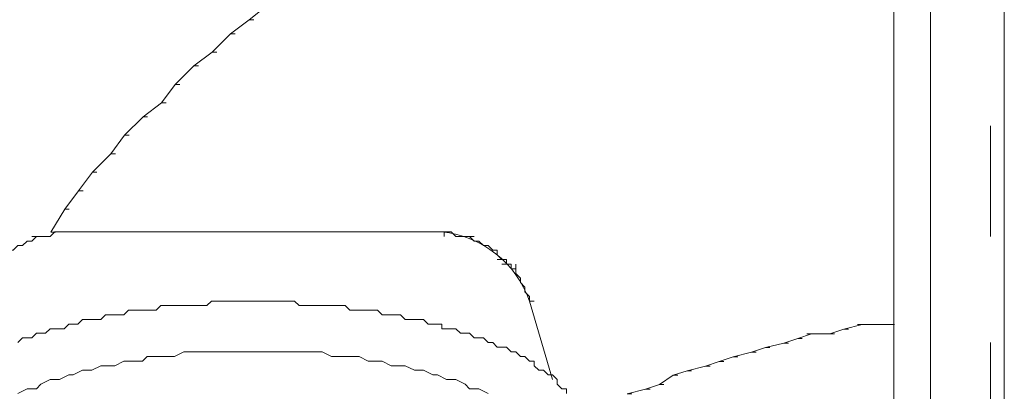
# Model space of a CAD drawing. Units: millimetres. Extents: x -2 to 11.7, y 5.5 to 10.7.
# Drawn here: x -0.9 to -0.3, y 8.5 to 8.7 of the extents above; entities that cross this region are included whole.
import ezdxf

# ---------------------------------------------------------------- set-up
doc = ezdxf.new("R2010")
doc.units = ezdxf.units.MM
doc.layers.add('PDF_Geometry', color=7, linetype='Continuous')

msp = doc.modelspace()

# ---------------------------------------------------------------- linework, layer by layer
at = {"layer": 'PDF_Geometry', "lineweight": 5}
for points in [[(-0.40121, 8.19453), (-0.40121, 9.11883), (-1.08449, 9.11883)], [(-0.38134, 8.2989), (-0.38134, 8.31877), (-0.38134, 9.10641)], [(-0.34157, 8.2989), (-0.34157, 8.31877), (-0.34157, 9.10641)], [(-0.73627, 8.68383), (-0.7487, 8.67385), (-0.74623, 8.67385)], [(-0.7487, 8.67385), (-0.75864, 8.6664), (-0.75616, 8.6664)], [(-0.75864, 8.6664), (-0.76859, 8.65646), (-0.7661, 8.65646)], [(-0.76859, 8.65646), (-0.77852, 8.64905), (-0.77604, 8.64905)], [(-0.77852, 8.64905), (-0.78846, 8.63911), (-0.78597, 8.63911)], [(-0.78846, 8.63911), (-0.79593, 8.62914), (-0.79345, 8.62914)], [(-0.79593, 8.62914), (-0.80585, 8.62165), (-0.80338, 8.62165)], [(-0.80585, 8.62165), (-0.8158, 8.61175), (-0.81332, 8.61175)], [(-0.34903, 8.61693), (-0.34903, 8.55728)], [(-0.8158, 8.61175), (-0.82325, 8.60181), (-0.82077, 8.60181)], [(-0.82325, 8.60181), (-0.83319, 8.59188), (-0.83072, 8.59188)], [(-0.83319, 8.59188), (-0.84066, 8.5819), (-0.83817, 8.5819)], [(-0.84066, 8.5819), (-0.8481, 8.572), (-0.84562, 8.572)], [(-0.8481, 8.572), (-0.85557, 8.55955), (-0.85308, 8.55955)], [(-0.86337, 8.55728), (-0.86585, 8.55483), (-0.86832, 8.55483), (-0.87081, 8.55235), (-0.8733, 8.55235), (-0.87579, 8.54983), (-0.87827, 8.54983), (-0.87827, 8.54734), (-0.88075, 8.5449), (-0.87827, 8.5449)], [(-0.86585, 8.55728), (-0.8559, 8.55728), (-0.85343, 8.55976), (-0.84845, 8.55976), (-0.64223, 8.55976)], [(-0.6298, 8.55728), (-0.63726, 8.55728), (-0.63974, 8.55976), (-0.64719, 8.55976)], [(-0.6124, 8.5449), (-0.6149, 8.54734), (-0.6149, 8.54983), (-0.61738, 8.54983), (-0.61987, 8.55235), (-0.62234, 8.55235), (-0.62483, 8.55483), (-0.62732, 8.55483), (-0.6298, 8.55728), (-0.62732, 8.55728)], [(-0.60991, 8.54241), (-0.60991, 8.5449), (-0.6149, 8.5449)], [(-0.60495, 8.53993), (-0.60744, 8.53993), (-0.60744, 8.54241), (-0.6124, 8.54241)], [(-0.57762, 8.47282), (-0.57762, 8.47534), (-0.58011, 8.47534), (-0.58259, 8.47779), (-0.58259, 8.48027), (-0.58508, 8.48276), (-0.58755, 8.48276), (-0.59004, 8.48524), (-0.59253, 8.48524), (-0.59502, 8.48772), (-0.59502, 8.49024), (-0.59749, 8.49024), (-0.59998, 8.49273), (-0.60246, 8.49273), (-0.60495, 8.49518), (-0.60744, 8.49518), (-0.60991, 8.49766), (-0.6124, 8.49766), (-0.6149, 8.49766), (-0.61738, 8.50014), (-0.61987, 8.50014), (-0.62234, 8.50267), (-0.62483, 8.50267), (-0.62732, 8.50267), (-0.6298, 8.50515), (-0.63229, 8.50515), (-0.63478, 8.50515), (-0.63726, 8.50763), (-0.63974, 8.50763), (-0.64223, 8.50763), (-0.64472, 8.50763), (-0.64472, 8.51012), (-0.64967, 8.51012), (-0.65216, 8.51012), (-0.65464, 8.5126), (-0.65714, 8.5126), (-0.65961, 8.5126), (-0.6621, 8.5126), (-0.66459, 8.5126), (-0.66707, 8.51509), (-0.66955, 8.51509), (-0.67203, 8.51509), (-0.67452, 8.51509), (-0.67701, 8.51509), (-0.6795, 8.51757), (-0.68197, 8.51757), (-0.68446, 8.51757), (-0.68695, 8.51757), (-0.68944, 8.51757), (-0.69191, 8.51757), (-0.6944, 8.51757), (-0.69688, 8.52005), (-0.69938, 8.52005), (-0.70186, 8.52005), (-0.70435, 8.52005), (-0.70684, 8.52005), (-0.70932, 8.52005), (-0.7118, 8.52005), (-0.71427, 8.52005), (-0.71676, 8.52005), (-0.71925, 8.52005), (-0.72173, 8.52005), (-0.72422, 8.5225), (-0.72671, 8.5225), (-0.72919, 8.5225), (-0.73167, 8.5225), (-0.73416, 8.5225), (-0.73664, 8.5225), (-0.73912, 8.5225), (-0.74161, 8.5225), (-0.74409, 8.5225), (-0.74907, 8.5225), (-0.75155, 8.5225), (-0.75403, 8.5225), (-0.7565, 8.5225), (-0.759, 8.5225), (-0.76148, 8.5225), (-0.76396, 8.5225), (-0.76645, 8.5225), (-0.76895, 8.5225), (-0.77143, 8.52005), (-0.77391, 8.52005), (-0.77639, 8.52005), (-0.77888, 8.52005), (-0.78137, 8.52005), (-0.78384, 8.52005), (-0.78634, 8.52005), (-0.78882, 8.52005), (-0.79131, 8.52005), (-0.7938, 8.52005), (-0.79628, 8.52005), (-0.79877, 8.51757), (-0.80124, 8.51757), (-0.80373, 8.51757), (-0.8062, 8.51757), (-0.8087, 8.51757), (-0.81118, 8.51757), (-0.81367, 8.51757), (-0.81615, 8.51509), (-0.81864, 8.51509), (-0.82113, 8.51509), (-0.8236, 8.51509), (-0.82608, 8.51509), (-0.82857, 8.5126), (-0.83105, 8.5126), (-0.83354, 8.5126), (-0.83602, 8.5126), (-0.83851, 8.5126), (-0.841, 8.51012), (-0.84347, 8.51012), (-0.84596, 8.51012), (-0.84845, 8.50763), (-0.85093, 8.50763), (-0.85343, 8.50763), (-0.8559, 8.50763), (-0.85839, 8.50515), (-0.86088, 8.50515), (-0.86337, 8.50515), (-0.86585, 8.50267), (-0.86832, 8.50267), (-0.87081, 8.50267), (-0.8733, 8.50014)], [(-0.41819, 8.5099), (-0.42812, 8.50742), (-0.42564, 8.50742)], [(-0.41072, 8.5099), (-0.42068, 8.5099)], [(-0.40079, 8.5099), (-0.41321, 8.5099)], [(-0.44553, 8.5049), (-0.45297, 8.50241), (-0.45049, 8.50241)], [(-0.43559, 8.5049), (-0.448, 8.5049)], [(-0.42812, 8.50742), (-0.43559, 8.5049), (-0.43309, 8.5049)], [(-0.46043, 8.49993), (-0.47038, 8.49744), (-0.46789, 8.49744)], [(-0.45297, 8.50241), (-0.46043, 8.49993), (-0.45795, 8.49993)], [(-0.34903, 8.50014), (-0.34903, 8.08771)], [(-0.61987, 8.47282), (-0.62483, 8.47534), (-0.6298, 8.47534), (-0.63229, 8.47779), (-0.63726, 8.48027), (-0.64223, 8.48027), (-0.64719, 8.48276), (-0.64967, 8.48276), (-0.65464, 8.48524), (-0.65961, 8.48524), (-0.66459, 8.48772), (-0.66707, 8.48772), (-0.67203, 8.48772), (-0.67701, 8.49024), (-0.68197, 8.49024), (-0.68446, 8.49024), (-0.68944, 8.49273), (-0.6944, 8.49273), (-0.69938, 8.49273), (-0.70435, 8.49273), (-0.70932, 8.49518), (-0.7118, 8.49518), (-0.71676, 8.49518), (-0.72173, 8.49518), (-0.72671, 8.49518), (-0.73167, 8.49518), (-0.73416, 8.49518), (-0.73912, 8.49518), (-0.74409, 8.49518), (-0.74907, 8.49518), (-0.75403, 8.49518), (-0.759, 8.49518), (-0.76148, 8.49518), (-0.76645, 8.49518), (-0.77143, 8.49518), (-0.77639, 8.49518), (-0.78137, 8.49518), (-0.78384, 8.49518), (-0.78882, 8.49273), (-0.7938, 8.49273), (-0.79877, 8.49273), (-0.80373, 8.49273), (-0.8062, 8.49024), (-0.81118, 8.49024), (-0.81615, 8.49024), (-0.82113, 8.48772), (-0.82608, 8.48772), (-0.82857, 8.48772), (-0.83354, 8.48524), (-0.83851, 8.48524), (-0.84347, 8.48276), (-0.84596, 8.48276), (-0.85093, 8.48027), (-0.8559, 8.48027), (-0.86088, 8.47779), (-0.86337, 8.47534), (-0.86832, 8.47534), (-0.8733, 8.47282)], [(-0.47783, 8.49496), (-0.48777, 8.49248), (-0.48528, 8.49248)], [(-0.47038, 8.49744), (-0.47783, 8.49496), (-0.47534, 8.49496)], [(-0.50268, 8.48751), (-0.51262, 8.48502), (-0.51015, 8.48502)], [(-0.49521, 8.48999), (-0.50268, 8.48751), (-0.50019, 8.48751)], [(-0.48777, 8.49248), (-0.49521, 8.48999), (-0.49274, 8.48999)], [(-0.52008, 8.48254), (-0.52753, 8.47757), (-0.52504, 8.47757)], [(-0.51262, 8.48502), (-0.52008, 8.48254), (-0.51759, 8.48254)], [(-0.52753, 8.47757), (-0.53498, 8.47509), (-0.53251, 8.47509)], [(-0.53498, 8.47509), (-0.54493, 8.4726), (-0.54243, 8.4726)]]:
    msp.add_lwpolyline(points, dxfattribs=at)
msp.add_lwpolyline([(-0.8733, 8.55235), (-0.87081, 8.55235), (-0.86832, 8.55483), (-0.86585, 8.55483), (-0.86337, 8.55728), (-0.8559, 8.55728), (-0.85343, 8.55976), (-0.85093, 8.55976), (-0.64472, 8.55976, -0.290145), (-0.59749, 8.5225), (-0.59749, 8.52502), (-0.59998, 8.52751), (-0.59998, 8.52999), (-0.60246, 8.53247), (-0.60246, 8.53492), (-0.60495, 8.53744), (-0.60495, 8.54241)], format="xyb", dxfattribs=at)
for points in [[(-0.64347, 8.55976), (-0.64347, 8.55728)], [(-0.59502, 8.5225), (-0.59749, 8.5225), (-0.58508, 8.48027), (-0.59749, 8.5225)]]:
    msp.add_lwpolyline(points, close=True, dxfattribs=at)

doc.saveas('drawing.dxf')
